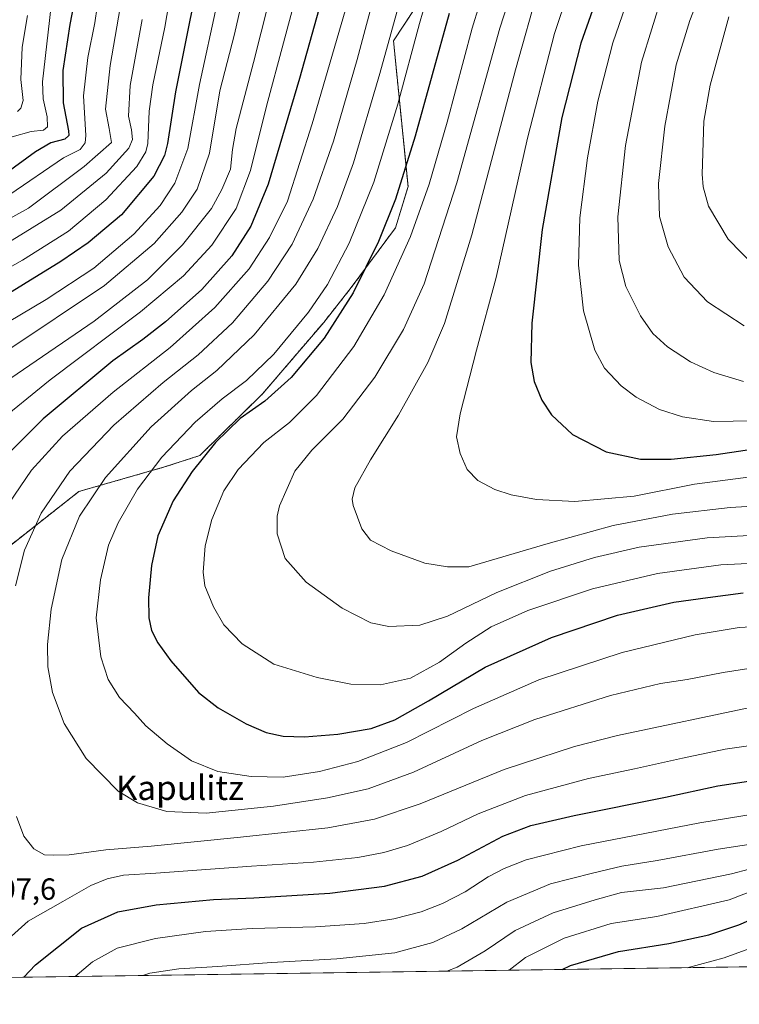
# Model space of a CAD drawing. Units: metres. Extents: x 596528 to 599949, y 4777698 to 4780060.
# Drawn here: x 597174 to 597410, y 4777698 to 4778021 of the extents above; entities that cross this region are included whole.
import ezdxf
from ezdxf.enums import TextEntityAlignment as Align

# ---------------------------------------------------------------- set-up
doc = ezdxf.new("R2010")
doc.units = ezdxf.units.M
doc.header["$MEASUREMENT"] = 0
doc.linetypes.add('TRAZOS', pattern=[0.75, 0.5, -0.25])
for name, color, linetype, lineweight in [('Arbolado forestal', 92, 'TRAZOS', 0), ('Arbolado forestal CxS', 92, 'Continuous', 0), ('Comarca CxS', 133, 'Continuous', 0), ('Comunidad Autónoma CxS', 142, 'Continuous', 0), ('Curva de nivel maestra', 36, 'Continuous', 30), ('Curva de nivel normal', 36, 'Continuous', 0), ('Municipio CxS', 142, 'Continuous', 0), ('Pastizal CxS', 92, 'Continuous', 0), ('Provincia CxS', 1, 'Continuous', 0), ('Rótulo de punto de cota en terreno', 19, 'Continuous', 0), ('Texto cartográfico', 19, 'Continuous', 0)]:
    doc.layers.add(name, color=color, linetype=linetype, lineweight=lineweight)
doc.styles.add('Arial', font='txt', dxfattribs={"height": 0.2})

# ---------------------------------------------------------------- blocks, each defined once
blk = doc.blocks.new('*U150')
at = {"layer": 'Arbolado forestal CxS', "color": 92, "linetype": 'Continuous', "lineweight": 0}
blk.add_polyline3d([(597306.97, 4778029.58, 819.05), (597296.58, 4778013.73, 815.64), (597301.36, 4777965.98, 826.06), (597297.2, 4777952.46, 826.53), (597282.76, 4777932.89, 823.66), (597273.7, 4777921.49, 822.8), (597253.67, 4777898.07, 823.11), (597233.04, 4777877.84, 824.32), (597221.54, 4777874.11, 821.28), (597193.44, 4777866.05, 812.98), (597164.51, 4777843.34, 805.74)], dxfattribs=at)
blk = doc.blocks.new('*U155')
at = {"layer": 'Curva de nivel normal', "color": 36, "linetype": 'Continuous', "lineweight": 0}
for points in [[(597250.68, 4778043.43, 785), (597244.5, 4778015.92, 785), (597239.62, 4777997.38, 785), (597236.2, 4777976.92, 785), (597232.17, 4777965.1, 785), (597227.2, 4777957.58, 785), (597218.1, 4777947.38, 785), (597201.78, 4777933.57, 785), (597169.8, 4777912.12, 785)], [(597314.11, 4777708.86, 785), (597317.47, 4777710.14, 785), (597326.62, 4777715.51, 785), (597336.44, 4777722.18, 785), (597348.96, 4777727.93, 785), (597362.68, 4777732.24, 785), (597371.35, 4777734.63, 785), (597385.13, 4777736.17, 785), (597407.47, 4777740.7, 785), (597419.05, 4777743.82, 785)]]:
    blk.add_polyline3d(points, dxfattribs=at)
blk = doc.blocks.new('*U157')
at = {"layer": 'Curva de nivel normal', "color": 36, "linetype": 'Continuous', "lineweight": 0}
for points in [[(597157.01, 4777931.83, 770), (597174.96, 4777941.9, 770), (597190.01, 4777951.36, 770), (597202.29, 4777961.65, 770), (597212.41, 4777972.61, 770), (597215.41, 4777977.41, 770), (597216, 4777980.06, 770), (597216.44, 4777990.76, 770), (597217.63, 4777999.34, 770), (597221.6, 4778018.25, 770), (597225.54, 4778041.28, 770)], [(597553.66, 4777712.31, 770), (597552.76, 4777718.87, 770), (597547.63, 4777719.73, 770), (597538.98, 4777717.36, 770), (597524.01, 4777715.7, 770), (597514.36, 4777716.42, 770), (597506.63, 4777718.35, 770), (597499.53, 4777720.06, 770), (597493.07, 4777722.53, 770), (597488.28, 4777723.47, 770), (597476.76, 4777723.2, 770), (597456.75, 4777721.52, 770), (597446.14, 4777720.57, 770), (597432.1, 4777720.53, 770), (597420.35, 4777718.79, 770), (597405.04, 4777713.18, 770), (597392.9, 4777709.99, 770)]]:
    blk.add_polyline3d(points, dxfattribs=at)
blk = doc.blocks.new('*U164')
at = {"layer": 'Curva de nivel normal', "color": 36, "linetype": 'Continuous', "lineweight": 0}
blk.add_polyline3d([(597214.13, 4778020.7, 765), (597210.18, 4777999.1, 765), (597209.65, 4777989.1, 765), (597210.68, 4777984.57, 765), (597211.01, 4777981.38, 765), (597209.76, 4777978.59, 765), (597202.36, 4777970.43, 765), (597187.53, 4777958.23, 765), (597168.7, 4777946.67, 765)], dxfattribs=at)
blk = doc.blocks.new('*U168')
at = {"layer": 'Curva de nivel normal', "color": 36, "linetype": 'Continuous', "lineweight": 0}
for points in [[(597291.11, 4778031.86, 810), (597284.64, 4778007.61, 810), (597276.92, 4777980.83, 810), (597270.21, 4777961.84, 810), (597263.37, 4777947.16, 810), (597255.38, 4777934.98, 810), (597243.78, 4777921.32, 810), (597232.56, 4777910.88, 810), (597221.03, 4777901.76, 810), (597204.89, 4777887.84, 810), (597190.47, 4777872.72, 810), (597181.03, 4777858.95, 810), (597175.62, 4777846.84, 810), (597172.58, 4777835.19, 810)], [(597172.91, 4777759.51, 810), (597175.35, 4777753.15, 810), (597178.65, 4777748.93, 810), (597182.16, 4777746.98, 810), (597185.09, 4777746.86, 810), (597190.22, 4777746.98, 810), (597202.24, 4777748.66, 810), (597217.11, 4777749.86, 810), (597246.4, 4777752.75, 810), (597275.08, 4777755.86, 810), (597290.35, 4777758.62, 810), (597305.35, 4777763.66, 810), (597332.93, 4777774.96, 810), (597355.94, 4777782.48, 810), (597370.02, 4777786.12, 810), (597415.6, 4777795.68, 810)]]:
    blk.add_polyline3d(points, dxfattribs=at)
blk = doc.blocks.new('*U189')
at = {"layer": 'Curva de nivel normal', "color": 36, "linetype": 'Continuous', "lineweight": 0}
blk.add_polyline3d([(597384.74, 4778028.76, 860), (597377.96, 4778006.76, 860), (597372.68, 4777979.43, 860), (597370.12, 4777956.1, 860), (597370.54, 4777941.72, 860), (597372.75, 4777933.24, 860), (597377.54, 4777923.6, 860), (597381.67, 4777917.84, 860), (597386.48, 4777913.51, 860), (597394.02, 4777908.52, 860), (597401.68, 4777905.04, 860), (597411.32, 4777902.08, 860)], dxfattribs=at)
blk = doc.blocks.new('*U191')
at = {"layer": 'Curva de nivel normal', "color": 36, "linetype": 'Continuous', "lineweight": 0}
for points in [[(597238.78, 4778026.1, 780), (597232.97, 4777999.43, 780), (597229.19, 4777978.43, 780), (597224.93, 4777967.1, 780), (597220.11, 4777959.83, 780), (597211.45, 4777950.42, 780), (597198.36, 4777939.29, 780), (597182.69, 4777929, 780), (597153.74, 4777911.82, 780)], [(597334.5, 4777709.15, 780), (597339.87, 4777713.31, 780), (597352.55, 4777719.65, 780), (597368.02, 4777724.45, 780), (597382.97, 4777726.75, 780), (597406.71, 4777732.21, 780), (597418.28, 4777736.73, 780)]]:
    blk.add_polyline3d(points, dxfattribs=at)
blk = doc.blocks.new('*U199')
at = {"layer": 'Curva de nivel normal', "color": 36, "linetype": 'Continuous', "lineweight": 0}
blk.add_polyline3d([(597184.74, 4778029.17, 745), (597181.45, 4778000.34, 745), (597181.7, 4777994.75, 745), (597183.04, 4777988.82, 745), (597183.16, 4777985.55, 745), (597181.82, 4777984.51, 745), (597177.76, 4777984.03, 745), (597171.49, 4777982.25, 745)], dxfattribs=at)
blk = doc.blocks.new('*U221')
at = {"layer": 'Curva de nivel normal', "color": 36, "linetype": 'Continuous', "lineweight": 0}
blk.add_polyline3d([(597211.22, 4778049.5, 760), (597203.65, 4778005.67, 760), (597202.09, 4777991.39, 760), (597203.39, 4777985, 760), (597204.07, 4777980.41, 760), (597195.16, 4777972.54, 760), (597176.86, 4777958.93, 760), (597158.22, 4777948.65, 760)], dxfattribs=at)
blk = doc.blocks.new('*U240')
at = {"layer": 'Curva de nivel normal', "color": 36, "linetype": 'Continuous', "lineweight": 0}
blk.add_polyline3d([(597173.24, 4777990.63, 740), (597174.43, 4777991.69, 740), (597175.15, 4777994.26, 740), (597174.41, 4778001.11, 740), (597174.8, 4778011.72, 740), (597176.61, 4778022.1, 740)], dxfattribs=at)
blk = doc.blocks.new('*U242')
at = {"layer": 'Curva de nivel normal', "color": 36, "linetype": 'Continuous', "lineweight": 0}
blk.add_polyline3d([(597403.18, 4778044.43, 865), (597393.74, 4778020.43, 865), (597389.32, 4778005.9, 865), (597385.56, 4777985.76, 865), (597383.46, 4777967.01, 865), (597383.87, 4777956.18, 865), (597386.66, 4777946.21, 865), (597391.89, 4777936.31, 865), (597399.6, 4777928.19, 865), (597411.6, 4777920.39, 865)], dxfattribs=at)
blk = doc.blocks.new('*U247')
at = {"layer": 'Curva de nivel normal', "color": 36, "linetype": 'Continuous', "lineweight": 0}
blk.add_polyline3d([(597303.51, 4778044.1, 815), (597292.08, 4778003.1, 815), (597283.43, 4777973.76, 815), (597278.21, 4777959.43, 815), (597271.78, 4777945.68, 815), (597264.53, 4777934.04, 815), (597250.88, 4777917.4, 815), (597238.68, 4777905.7, 815), (597230.35, 4777899.11, 815), (597217.08, 4777887.26, 815), (597202.09, 4777870.7, 815), (597193.64, 4777857.92, 815), (597187.87, 4777843.77, 815), (597184.34, 4777827.54, 815), (597183.14, 4777815.96, 815), (597183.23, 4777808.64, 815), (597184.72, 4777800.14, 815), (597188.56, 4777789.98, 815), (597195.84, 4777778.59, 815), (597206.25, 4777767.83, 815), (597212.62, 4777764.05, 815), (597222.28, 4777761.14, 815), (597235.13, 4777760.65, 815), (597257.24, 4777762.93, 815), (597274.92, 4777765.66, 815), (597288.24, 4777768.64, 815), (597303.12, 4777774.12, 815), (597325.6, 4777784.48, 815), (597342.93, 4777791.34, 815), (597367.77, 4777799.23, 815), (597384.13, 4777803.14, 815), (597392.88, 4777804.42, 815), (597404.68, 4777806.77, 815), (597425.02, 4777809.88, 815)], dxfattribs=at)
blk = doc.blocks.new('*U250')
at = {"layer": 'Curva de nivel normal', "color": 36, "linetype": 'Continuous', "lineweight": 0}
blk.add_polyline3d([(597311.18, 4778040.34, 820), (597305.11, 4778019.48, 820), (597298.04, 4777992.96, 820), (597290.09, 4777967.43, 820), (597282.08, 4777947.46, 820), (597274.97, 4777933.95, 820), (597268.69, 4777924.82, 820), (597257.36, 4777911.09, 820), (597248.36, 4777902.49, 820), (597240.36, 4777896.44, 820), (597231.55, 4777888.74, 820), (597220.61, 4777877.34, 820), (597212.59, 4777866.77, 820), (597206.29, 4777855.79, 820), (597203.08, 4777848.44, 820), (597200.46, 4777837.13, 820), (597199.09, 4777824.7, 820), (597200.57, 4777811.9, 820), (597203.04, 4777804.48, 820), (597206.77, 4777798.59, 820), (597211.69, 4777793.43, 820), (597215.36, 4777789.3, 820), (597222.36, 4777783.38, 820), (597230.36, 4777777.79, 820), (597239.03, 4777774.24, 820), (597249.96, 4777772.64, 820), (597260.45, 4777772.48, 820), (597272.3, 4777774.33, 820), (597284.85, 4777777.62, 820), (597300.9, 4777783.82, 820), (597322.78, 4777794.99, 820), (597344.25, 4777804.38, 820), (597371.57, 4777813.29, 820), (597395.56, 4777819.12, 820), (597409.9, 4777821.5, 820), (597419.86, 4777822.06, 820)], dxfattribs=at)
blk = doc.blocks.new('*U266')
at = {"layer": 'Curva de nivel normal', "color": 36, "linetype": 'Continuous', "lineweight": 0}
blk.add_polyline3d([(597170.73, 4777963.43, 755), (597188.34, 4777975.37, 755), (597193.88, 4777978.18, 755), (597195.49, 4777980.32, 755), (597195.7, 4777982.7, 755), (597194.96, 4777995.74, 755), (597196.38, 4778008.34, 755), (597198.68, 4778019.62, 755), (597200.19, 4778030.28, 755)], dxfattribs=at)
blk = doc.blocks.new('*U273')
at = {"layer": 'Curva de nivel normal', "color": 36, "linetype": 'Continuous', "lineweight": 0}
blk.add_polyline3d([(597331.55, 4778047.7, 830), (597322.4, 4778017.92, 830), (597314.22, 4777987.06, 830), (597308.32, 4777966.78, 830), (597302.15, 4777949.64, 830), (597293.58, 4777930.53, 830), (597283.57, 4777913.54, 830), (597271.38, 4777897.52, 830), (597262.43, 4777888.72, 830), (597254.1, 4777882.09, 830), (597245.69, 4777873.31, 830), (597240.94, 4777866.25, 830), (597237.02, 4777856.93, 830), (597234.84, 4777848.22, 830), (597234.17, 4777839.58, 830), (597234.73, 4777835.14, 830), (597237.51, 4777828.26, 830), (597240.96, 4777822.37, 830), (597246.91, 4777816.08, 830), (597257.36, 4777809.47, 830), (597271.54, 4777805.05, 830), (597282.56, 4777802.96, 830), (597292.37, 4777802.74, 830), (597302.19, 4777804.93, 830), (597311.66, 4777810.11, 830), (597320.27, 4777816.36, 830), (597328.67, 4777821.71, 830), (597340.64, 4777827.01, 830), (597361.86, 4777834.15, 830), (597383.12, 4777839.22, 830), (597403.88, 4777842, 830), (597428.48, 4777843.26, 830)], dxfattribs=at)
blk = doc.blocks.new('*U276')
at = {"layer": 'Curva de nivel normal', "color": 36, "linetype": 'Continuous', "lineweight": 0}
blk.add_polyline3d([(597406.61, 4778021.59, 870), (597400.46, 4777999.2, 870), (597398.39, 4777987.45, 870), (597397.81, 4777970.1, 870), (597398.09, 4777965.86, 870), (597399.88, 4777959.6, 870), (597406.37, 4777948.76, 870), (597415.2, 4777939.72, 870)], dxfattribs=at)
blk = doc.blocks.new('*U278')
at = {"layer": 'Curva de nivel normal', "color": 36, "linetype": 'Continuous', "lineweight": 0}
blk.add_polyline3d([(597342.91, 4778053.39, 835), (597331.46, 4778017.96, 835), (597317.39, 4777967.27, 835), (597306.69, 4777934.15, 835), (597299.83, 4777919.18, 835), (597290.42, 4777903.53, 835), (597280.02, 4777889.74, 835), (597269.76, 4777879.58, 835), (597264.25, 4777872.77, 835), (597259.16, 4777861.39, 835), (597258.39, 4777857.95, 835), (597258.43, 4777852.14, 835), (597261.04, 4777844.1, 835), (597267.95, 4777836.36, 835), (597279.75, 4777827.83, 835), (597289.19, 4777823.02, 835), (597295.1, 4777821.79, 835), (597305.2, 4777822.28, 835), (597314.35, 4777825.21, 835), (597330.45, 4777832.94, 835), (597348.1, 4777839.93, 835), (597362.45, 4777844.4, 835), (597377.12, 4777847.85, 835), (597399.43, 4777850.88, 835), (597434.79, 4777852.8, 835)], dxfattribs=at)
blk = doc.blocks.new('*U286')
at = {"layer": 'Curva de nivel normal', "color": 36, "linetype": 'Continuous', "lineweight": 0}
for points in [[(597293.3, 4778066.71, 805), (597269.89, 4777986.59, 805), (597261.82, 4777961.19, 805), (597255.97, 4777949.35, 805), (597249.25, 4777939.05, 805), (597238.03, 4777926.36, 805), (597223.36, 4777913.27, 805), (597204.69, 4777898.6, 805), (597188.03, 4777884.24, 805), (597177.86, 4777873.1, 805), (597168.53, 4777859.41, 805)], [(597163.47, 4777713.36, 805), (597176.81, 4777725.2, 805), (597188.14, 4777731.72, 805), (597197.36, 4777736.91, 805), (597202.69, 4777739.11, 805), (597208.03, 4777740.3, 805), (597218.69, 4777740.97, 805), (597250.03, 4777743.3, 805), (597270.36, 4777744.57, 805), (597284.88, 4777746.12, 805), (597293.46, 4777747.69, 805), (597301.21, 4777750, 805), (597312.26, 4777754.62, 805), (597324.31, 4777760.44, 805), (597339.93, 4777766.45, 805), (597360.59, 4777772.01, 805), (597375.64, 4777775.13, 805), (597391.41, 4777778.64, 805), (597405.35, 4777781.62, 805), (597423.68, 4777784.22, 805)]]:
    blk.add_polyline3d(points, dxfattribs=at)
blk = doc.blocks.new('*U291')
at = {"layer": 'Curva de nivel normal', "color": 36, "linetype": 'Continuous', "lineweight": 0}
blk.add_polyline3d([(597344.41, 4778031.92, 840), (597336.56, 4778004.26, 840), (597322.28, 4777950.14, 840), (597313.33, 4777921.1, 840), (597307.8, 4777908.39, 840), (597298.25, 4777891.08, 840), (597289.09, 4777876.47, 840), (597283.92, 4777867.3, 840), (597283.05, 4777863.52, 840), (597283.38, 4777861.47, 840), (597286.18, 4777853.86, 840), (597289.1, 4777850.13, 840), (597295.82, 4777846.56, 840), (597306.81, 4777842.59, 840), (597314.29, 4777841.37, 840), (597321.26, 4777841.35, 840), (597347.35, 4777849.02, 840), (597368.68, 4777854.9, 840), (597388.1, 4777858.61, 840), (597406.96, 4777860.8, 840), (597427.25, 4777862.01, 840)], dxfattribs=at)
blk = doc.blocks.new('*U295')
at = {"layer": 'Curva de nivel normal', "color": 36, "linetype": 'Continuous', "lineweight": 0}
for points in [[(597271.65, 4778054.72, 795), (597254.93, 4777992.34, 795), (597249.69, 4777971.26, 795), (597244.96, 4777958.76, 795), (597237.03, 4777946.76, 795), (597227.73, 4777936.74, 795), (597213.58, 4777924.96, 795), (597184.03, 4777902.67, 795), (597165.66, 4777887.85, 795)], [(597192.18, 4777707.1, 795), (597197.88, 4777711.96, 795), (597206.02, 4777716.37, 795), (597218.57, 4777719.55, 795), (597234.96, 4777721.8, 795), (597250.29, 4777722.83, 795), (597271.02, 4777723.4, 795), (597287.02, 4777724.52, 795), (597296.68, 4777725.98, 795), (597305.68, 4777728.27, 795), (597312.61, 4777731, 795), (597320.06, 4777734.83, 795), (597327.63, 4777739.74, 795), (597332.87, 4777742.55, 795), (597340.14, 4777745.31, 795), (597358.13, 4777749.88, 795), (597397.04, 4777757.46, 795), (597425.29, 4777762.04, 795)]]:
    blk.add_polyline3d(points, dxfattribs=at)
blk = doc.blocks.new('*U303')
at = {"layer": 'Curva de nivel normal', "color": 36, "linetype": 'Continuous', "lineweight": 0}
blk.add_polyline3d([(597374.72, 4778031.2, 855), (597368.48, 4778013.15, 855), (597363.62, 4777993.94, 855), (597360.19, 4777975.46, 855), (597357.66, 4777955.73, 855), (597357.22, 4777940.21, 855), (597358.9, 4777925.22, 855), (597362.59, 4777912.33, 855), (597365.82, 4777906.46, 855), (597371.27, 4777900.7, 855), (597376.2, 4777896.97, 855), (597383.84, 4777892.96, 855), (597391.39, 4777890.53, 855), (597401.53, 4777888.96, 855), (597414.48, 4777889.24, 855)], dxfattribs=at)
blk = doc.blocks.new('*U305')
at = {"layer": 'Curva de nivel normal', "color": 36, "linetype": 'Continuous', "lineweight": 0}
for points in [[(597263.32, 4778056.93, 790), (597250.72, 4778006.61, 790), (597245.01, 4777984.98, 790), (597243.83, 4777978.14, 790), (597243.16, 4777971.74, 790), (597240.34, 4777965.01, 790), (597236.89, 4777958.76, 790), (597227.37, 4777946.93, 790), (597215.88, 4777935.42, 790), (597198.45, 4777921.93, 790), (597152.01, 4777890.18, 790)], [(597214.42, 4777707.42, 790), (597216.73, 4777708.16, 790), (597226.2, 4777709.63, 790), (597239, 4777710.43, 790), (597256.63, 4777711.72, 790), (597278.06, 4777712.84, 790), (597297.05, 4777714.91, 790), (597309.51, 4777718.22, 790), (597318.98, 4777722.72, 790), (597333.74, 4777731.48, 790), (597348.06, 4777737.48, 790), (597361.87, 4777740.97, 790), (597371.52, 4777743.3, 790), (597383.04, 4777745.15, 790), (597403.06, 4777748.82, 790), (597418.77, 4777751.2, 790)]]:
    blk.add_polyline3d(points, dxfattribs=at)
blk = doc.blocks.new('*U308')
at = {"layer": 'Curva de nivel normal', "color": 36, "linetype": 'Continuous', "lineweight": 0}
blk.add_polyline3d([(597358.61, 4778043.64, 845), (597349.4, 4778016.13, 845), (597340.52, 4777981.87, 845), (597330.22, 4777936.19, 845), (597323.82, 4777912.39, 845), (597318.48, 4777891.49, 845), (597317.3, 4777883.95, 845), (597318.44, 4777878.5, 845), (597320.78, 4777873.22, 845), (597324.25, 4777869.68, 845), (597329.83, 4777866.7, 845), (597335.13, 4777865.02, 845), (597343.52, 4777863.39, 845), (597356.01, 4777862.76, 845), (597375.46, 4777864.54, 845), (597395.35, 4777868.44, 845), (597417.16, 4777871.25, 845)], dxfattribs=at)
blk = doc.blocks.new('*U335')
at = {"layer": 'Curva de nivel maestra', "color": 36, "linetype": 'Continuous', "lineweight": 30}
blk.add_polyline3d([(597314.84, 4778022.72, 825), (597303.73, 4777982.57, 825), (597297.27, 4777961.82, 825), (597291.66, 4777948.02, 825), (597283.31, 4777931.2, 825), (597273.85, 4777916.32, 825), (597263.03, 4777903.4, 825), (597254.34, 4777895.7, 825), (597246.26, 4777889.93, 825), (597238.25, 4777882.11, 825), (597230.56, 4777872.65, 825), (597224.38, 4777862.99, 825), (597219.34, 4777851.51, 825), (597217.18, 4777841.76, 825), (597216.23, 4777831.19, 825), (597216.33, 4777824.62, 825), (597217.26, 4777820.5, 825), (597219.32, 4777816.43, 825), (597223.53, 4777810.59, 825), (597232.62, 4777800.19, 825), (597239.12, 4777795.14, 825), (597248.31, 4777789.88, 825), (597254.83, 4777787.11, 825), (597260.44, 4777785.84, 825), (597267.36, 4777785.68, 825), (597278.34, 4777786.57, 825), (597289.26, 4777788.4, 825), (597296.99, 4777791.27, 825), (597308.02, 4777797.43, 825), (597326.68, 4777808.48, 825), (597348.35, 4777818.26, 825), (597370.03, 4777825.56, 825), (597388.49, 4777829.84, 825), (597399.72, 4777831.27, 825), (597411.28, 4777832.87, 825)], dxfattribs=at)
blk = doc.blocks.new('*U337')
at = {"layer": 'Curva de nivel maestra', "color": 36, "linetype": 'Continuous', "lineweight": 30}
for points in [[(597237.54, 4778057.27, 775), (597229.76, 4778020.5, 775), (597225.08, 4777997.08, 775), (597222.51, 4777980.13, 775), (597221.49, 4777976.23, 775), (597217.97, 4777969.43, 775), (597207.4, 4777956.76, 775), (597196.48, 4777947.55, 775), (597187.52, 4777941.43, 775), (597150.71, 4777918.83, 775)], [(597351.86, 4777709.4, 775), (597354.62, 4777710.68, 775), (597370.34, 4777715.26, 775), (597386.9, 4777717.9, 775), (597400.04, 4777720.81, 775), (597409.88, 4777724.03, 775), (597418.96, 4777727.95, 775)]]:
    blk.add_polyline3d(points, dxfattribs=at)
blk = doc.blocks.new('*U344')
at = {"layer": 'Curva de nivel maestra', "color": 36, "linetype": 'Continuous', "lineweight": 30}
for points in [[(597284.97, 4778070.15, 800), (597265.81, 4778001.43, 800), (597255.52, 4777966.76, 800), (597249.83, 4777952.98, 800), (597243.61, 4777943.29, 800), (597233.73, 4777932.24, 800), (597221.84, 4777921.63, 800), (597214.4, 4777915.9, 800), (597204.52, 4777908.84, 800), (597181.66, 4777889.83, 800), (597165.81, 4777874.11, 800)], [(597175.41, 4777706.86, 800), (597179.16, 4777710.94, 800), (597194.23, 4777722.94, 800), (597206.16, 4777728.29, 800), (597218.75, 4777730.64, 800), (597237.61, 4777732.39, 800), (597250.78, 4777732.87, 800), (597275.67, 4777734.43, 800), (597293.68, 4777736.66, 800), (597306.02, 4777740.01, 800), (597317.67, 4777745.22, 800), (597332.42, 4777753.08, 800), (597341.61, 4777756.55, 800), (597355.86, 4777759.88, 800), (597385.78, 4777765.9, 800), (597402.98, 4777769.55, 800), (597419.44, 4777772.06, 800)]]:
    blk.add_polyline3d(points, dxfattribs=at)
blk = doc.blocks.new('*U348')
at = {"layer": 'Curva de nivel maestra', "color": 36, "linetype": 'Continuous', "lineweight": 30}
blk.add_polyline3d([(597193.02, 4778032.76, 750), (597190.42, 4778019.1, 750), (597188.11, 4778004.01, 750), (597188.26, 4777993.41, 750), (597190, 4777984.21, 750), (597190.07, 4777982.69, 750), (597188.79, 4777981.56, 750), (597184.19, 4777980.3, 750), (597179.17, 4777977.38, 750), (597169.48, 4777970.24, 750)], dxfattribs=at)
blk = doc.blocks.new('*U349')
at = {"layer": 'Curva de nivel maestra', "color": 36, "linetype": 'Continuous', "lineweight": 30}
blk.add_polyline3d([(597366.32, 4778036.6, 850), (597358.01, 4778012.95, 850), (597351.83, 4777988.67, 850), (597345.32, 4777951.91, 850), (597341.9, 4777921.28, 850), (597341.58, 4777908.34, 850), (597342.72, 4777902.14, 850), (597345.23, 4777895.99, 850), (597348.42, 4777891.21, 850), (597355.24, 4777884.78, 850), (597366.32, 4777879.06, 850), (597377.57, 4777876.65, 850), (597387.62, 4777876.62, 850), (597402.41, 4777878.14, 850), (597419.28, 4777880.72, 850)], dxfattribs=at)

msp = doc.modelspace()

# ---------------------------------------------------------------- linework, layer by layer
at = {"layer": 'Arbolado forestal', "color": 92, "linetype": 'TRAZOS', "lineweight": 0}
msp.add_polyline3d([(597164.51, 4777843.34, 805.74), (597193.44, 4777866.06, 812.98), (597221.54, 4777874.11, 821.28), (597233.04, 4777877.84, 824.32), (597253.67, 4777898.07, 823.11), (597273.7, 4777921.49, 822.8), (597282.76, 4777932.89, 823.66), (597297.2, 4777952.46, 826.53), (597301.36, 4777965.98, 826.06), (597296.58, 4778013.73, 815.64), (597306.97, 4778029.58, 819.05)], dxfattribs=at)
at = {"layer": 'Comarca CxS', "color": 133, "linetype": 'Continuous', "lineweight": 0}
msp.add_polyline3d([(599949.32, 4777746.88, 688.05), (596560.96, 4777697.99, 651.34)], dxfattribs=at)
msp.add_polyline3d([(599949.32, 4777746.88, 688.05), (596560.96, 4777697.99, 651.34)], dxfattribs=at)
at = {"layer": 'Comunidad Autónoma CxS', "color": 142, "linetype": 'Continuous', "lineweight": 0}
msp.add_polyline3d([(599123.25, 4777734.96, 939.45), (596560.96, 4777697.99, 651.34), (596553.66, 4778211.21, 490.75), (596528.05, 4780011.61, 777.95), (599915.28, 4780060.47, 821.28), (599949.32, 4777746.88, 688.05), (599123.25, 4777734.96, 939.45)], close=True, dxfattribs=at)
msp.add_polyline3d([(599123.25, 4777734.96, 939.45), (596560.96, 4777697.99, 651.34), (596553.66, 4778211.21, 490.75), (596528.05, 4780011.61, 777.95), (599915.28, 4780060.47, 821.28), (599949.32, 4777746.88, 688.05), (599123.25, 4777734.96, 939.45)], close=True, dxfattribs=at)
at = {"layer": 'Municipio CxS', "color": 142, "linetype": 'Continuous', "lineweight": 0}
msp.add_polyline3d([(599123.25, 4777734.96, 939.45), (596560.96, 4777697.99, 651.34)], dxfattribs=at)
msp.add_polyline3d([(599123.25, 4777734.96, 939.45), (596560.96, 4777697.99, 651.34)], dxfattribs=at)
at = {"layer": 'Pastizal CxS', "color": 92, "linetype": 'Continuous', "lineweight": 0}
for points in [[(597164.51, 4777843.34, 805.74), (597193.44, 4777866.05, 812.98), (597221.54, 4777874.11, 821.28), (597233.04, 4777877.84, 824.32), (597253.67, 4777898.07, 823.11), (597273.7, 4777921.49, 822.8), (597282.76, 4777932.89, 823.66), (597297.2, 4777952.46, 826.53), (597301.36, 4777965.98, 826.06), (597296.58, 4778013.73, 815.64), (597306.97, 4778029.58, 819.05)], [(597164.51, 4777843.34, 805.74), (597193.44, 4777866.06, 812.98), (597221.54, 4777874.11, 821.28), (597233.04, 4777877.84, 824.32), (597253.67, 4777898.07, 823.11), (597273.7, 4777921.49, 822.8), (597282.76, 4777932.89, 823.66), (597297.2, 4777952.46, 826.53), (597301.36, 4777965.98, 826.06), (597296.58, 4778013.73, 815.64), (597306.97, 4778029.58, 819.05)], [(597512.61, 4777711.72, 766.72), (597071.77, 4777705.36, 795.6)], [(597512.61, 4777711.72, 766.72), (597071.77, 4777705.36, 795.6)]]:
    msp.add_polyline3d(points, dxfattribs=at)
at = {"layer": 'Provincia CxS', "color": 1, "linetype": 'Continuous', "lineweight": 0}
msp.add_polyline3d([(599949.32, 4777746.88, 688.05), (596560.96, 4777697.99, 651.34), (596528.05, 4780011.61, 777.95), (599915.28, 4780060.47, 821.28), (599949.32, 4777746.88, 688.05)], close=True, dxfattribs=at)
msp.add_polyline3d([(599949.32, 4777746.88, 688.05), (596560.96, 4777697.99, 651.34), (596528.05, 4780011.61, 777.95), (599915.28, 4780060.47, 821.28), (599949.32, 4777746.88, 688.05)], close=True, dxfattribs=at)

# ---------------------------------------------------------------- block references
at = {"layer": 'Arbolado forestal CxS', "color": 92, "linetype": 'Continuous', "lineweight": 0}
msp.add_blockref('*U150', (0, 0), dxfattribs=at)
at = {"layer": 'Curva de nivel maestra', "color": 36, "linetype": 'Continuous', "lineweight": 30}
for name in ['*U344', '*U337', '*U335', '*U348', '*U349']:
    msp.add_blockref(name, (0, 0), dxfattribs=at)
at = {"layer": 'Curva de nivel normal', "color": 36, "linetype": 'Continuous', "lineweight": 0}
for name in ['*U189', '*U242', '*U276', '*U291', '*U308', '*U303', '*U295', '*U168', '*U247', '*U250', '*U273', '*U278', '*U305', '*U155', '*U191', '*U286', '*U157', '*U164', '*U221', '*U266', '*U199', '*U240']:
    msp.add_blockref(name, (0, 0), dxfattribs=at)

# ---------------------------------------------------------------- texts
at = {"layer": 'Rótulo de punto de cota en terreno', "color": 19, "linetype": 'Continuous', "lineweight": 0, "style": 'Arial'}
msp.add_text('807,6', height=7, dxfattribs=at).set_placement((597162.1, 4777730.07), align=Align.BOTTOM_LEFT)
at = {"layer": 'Texto cartográfico', "color": 19, "linetype": 'Continuous', "lineweight": 0, "style": 'Arial'}
msp.add_text('Kapulitz', height=8, dxfattribs=at).set_placement((597226.53, 4777768.96), align=Align.MIDDLE_CENTER)

doc.saveas('drawing.dxf')
